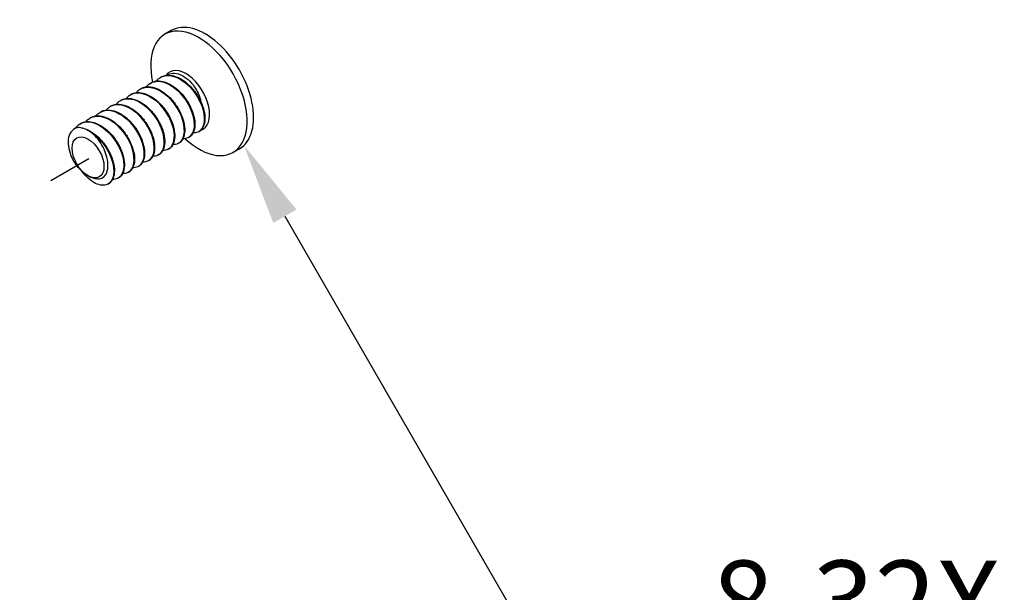
# Model space of a CAD drawing. Units: inches. Extents: x 20 to 160, y -393 to -319.
# Drawn here: x 148 to 151, y -345 to -343 of the extents above; entities that cross this region are included whole.
import ezdxf
from ezdxf import colors
from ezdxf.entities.mleader import LeaderData, LeaderLine
from ezdxf.math import Vec2, Vec3

# ---------------------------------------------------------------- set-up
doc = ezdxf.new("R2010")
doc.units = ezdxf.units.IN
doc.header["$LTSCALE"] = 0.25
doc.header["$MEASUREMENT"] = 0
doc.linetypes.add('CENTER', pattern=[1, 0.75, -0.0625, 0.125, -0.0625])
doc.layers.add('DIM', color=4, linetype='Continuous')
doc.layers.add('SCREW', color=253, linetype='Continuous')

msp = doc.modelspace()

# ---------------------------------------------------------------- linework, layer by layer
at = {"layer": 'DIM', "linetype": 'CENTER', "ltscale": 3}
msp.add_line((146.2973, -345.0592), (148.6213, -343.7175), dxfattribs=at)
at = {"layer": 'SCREW'}
for p, q in [((148.803, -343.4362), (148.7888, -343.4443)), ((148.7579, -343.5514), (148.7576, -343.5516)), ((148.78, -343.5386), (148.7797, -343.5388)), ((148.7136, -343.5769), (148.7133, -343.5771)), ((148.7357, -343.5642), (148.7354, -343.5644)), ((148.6915, -343.5897), (148.6912, -343.5899)), ((148.6473, -343.6153), (148.647, -343.6154)), ((148.6694, -343.6025), (148.6691, -343.6027)), ((148.603, -343.6408), (148.6027, -343.641)), ((148.6251, -343.628), (148.6248, -343.6282)), ((148.8638, -343.6583), (148.8635, -343.6584)), ((148.8196, -343.6838), (148.8192, -343.684)), ((148.8417, -343.671), (148.8414, -343.6712)), ((148.7753, -343.7093), (148.775, -343.7095)), ((148.7974, -343.6966), (148.7971, -343.6967)), ((148.953, -343.696), (148.9388, -343.7041)), ((148.7532, -343.7221), (148.7529, -343.7223)), ((148.709, -343.7477), (148.7087, -343.7478)), ((148.7311, -343.7349), (148.7308, -343.7351)), ((148.6647, -343.7732), (148.6644, -343.7734)), ((148.6868, -343.7604), (148.6865, -343.7606))]:
    msp.add_line(p, q, dxfattribs=at)
for centre, major_axis, start_param, end_param in [((148.878, -343.5661), (0.075, -0.1299), 0, 3.141593), ((148.8638, -343.5742), (0.075, -0.1299), 5.206004, 10.491866), ((148.8356, -343.5906), (0.0364, -0.063), 6.166303, 9.676648), ((148.6199, -343.7151), (-0.0364, 0.063), 5.457329, 5.542908)]:
    msp.add_ellipse(centre, major_axis=major_axis, ratio=0.57735, start_param=start_param, end_param=end_param, dxfattribs=at)
for major_axis in [(0.0248, -0.0429), (-0.0248, 0.0429)]:
    msp.add_ellipse((148.6199, -343.7151), major_axis=major_axis, ratio=0.57735, dxfattribs=at)
for points, knots in [([(148.7777, -343.5401), (148.7791, -343.5391), (148.7807, -343.5382), (148.7824, -343.5374), (148.7986, -343.5302), (148.8227, -343.5387), (148.842, -343.5579), (148.8616, -343.5775), (148.8753, -343.6069), (148.8759, -343.6289), (148.8763, -343.6437), (148.8708, -343.6546), (148.8619, -343.659)], [55.710988, 55.710988, 55.710988, 55.710988, 55.828714, 55.828714, 55.828714, 56.982854, 56.982854, 56.982854, 58.157816, 58.157816, 58.157816, 58.94792, 58.94792, 58.94792, 58.94792]), ([(148.8638, -343.6583), (148.864, -343.6581), (148.8642, -343.658), (148.8645, -343.6578), (148.8769, -343.65), (148.8798, -343.6268), (148.8706, -343.6018), (148.8614, -343.5769), (148.8407, -343.5517), (148.8194, -343.5408), (148.8049, -343.5334), (148.7907, -343.533), (148.7801, -343.5389)], [-65.188048, -65.188048, -65.188048, -65.188048, -65.166913, -65.166913, -65.166913, -64.001556, -64.001556, -64.001556, -62.83719, -62.83719, -62.83719, -62.046455, -62.046455, -62.046455, -62.046455]), ([(148.7821, -343.5375), (148.7867, -343.5354), (148.7918, -343.5343), (148.8026, -343.5344), (148.8083, -343.5356), (148.82, -343.54), (148.826, -343.5433), (148.8376, -343.5518), (148.8433, -343.557), (148.8535, -343.5686), (148.8582, -343.575), (148.8661, -343.5883), (148.8694, -343.5953), (148.8742, -343.609), (148.8759, -343.6158), (148.8772, -343.6286), (148.877, -343.6346), (148.8747, -343.6451), (148.8726, -343.6497), (148.8683, -343.6549), (148.8668, -343.6562), (148.8652, -343.6574)], [0, 0, 0, 0, 0.057038, 0.057038, 0.1139699, 0.1139699, 0.1730937, 0.1730937, 0.2327218, 0.2327218, 0.2920532, 0.2920532, 0.3511615, 0.3511615, 0.4103208, 0.4103208, 0.4698355, 0.4698355, 0.5296545, 0.5296545, 0.5562643, 0.5562643, 0.5562643, 0.5562643]), ([(148.7943, -343.5344), (148.7977, -343.532), (148.8017, -343.5305), (148.8114, -343.5297), (148.8171, -343.5307), (148.8287, -343.5356), (148.8344, -343.5393), (148.845, -343.5486), (148.8498, -343.5541), (148.857, -343.5646), (148.8597, -343.5692), (148.864, -343.5785), (148.8657, -343.5832), (148.8669, -343.5877)], [0.0126342, 0.0126342, 0.0126342, 0.0126342, 0.0682904, 0.0682904, 0.1330028, 0.1330028, 0.1941384, 0.1941384, 0.2516992, 0.2516992, 0.2923211, 0.2923211, 0.3310342, 0.3310342, 0.3310342, 0.3310342]), ([(148.7334, -343.5657), (148.747, -343.5566), (148.768, -343.5598), (148.787, -343.5742), (148.808, -343.5899), (148.8255, -343.6182), (148.8302, -343.6422), (148.8343, -343.6627), (148.829, -343.6791), (148.8177, -343.6847)], [43.144617, 43.144617, 43.144617, 43.144617, 44.21062, 44.21062, 44.21062, 45.384813, 45.384813, 45.384813, 46.38155, 46.38155, 46.38155, 46.38155]), ([(148.8195, -343.6837), (148.822, -343.6823), (148.8241, -343.6805), (148.8259, -343.6781), (148.8351, -343.6656), (148.8334, -343.6396), (148.821, -343.615), (148.8086, -343.5905), (148.786, -343.5687), (148.7652, -343.5622), (148.7542, -343.5588), (148.744, -343.5598), (148.7359, -343.5645)], [-52.621677, -52.621677, -52.621677, -52.621677, -52.39884, -52.39884, -52.39884, -51.243178, -51.243178, -51.243178, -50.088271, -50.088271, -50.088271, -49.480084, -49.480084, -49.480084, -49.480084]), ([(148.748, -343.5602), (148.7485, -343.5596), (148.7489, -343.5589), (148.7513, -343.5563), (148.7533, -343.5544), (148.7555, -343.5529)], [0.51704951, 0.51704951, 0.51704951, 0.51704951, 0.52565197, 0.52565197, 0.55629445, 0.55629445, 0.55629445, 0.55629445]), ([(148.7557, -343.5532), (148.7634, -343.5478), (148.7734, -343.5461), (148.7844, -343.5489), (148.805, -343.5541), (148.828, -343.5749), (148.8412, -343.5993), (148.8544, -343.6236), (148.8572, -343.6501), (148.8489, -343.6637), (148.8466, -343.6674), (148.8435, -343.6701), (148.8398, -343.6718)], [49.427803, 49.427803, 49.427803, 49.427803, 50.039504, 50.039504, 50.039504, 51.194443, 51.194443, 51.194443, 52.346565, 52.346565, 52.346565, 52.664735, 52.664735, 52.664735, 52.664735]), ([(148.8415, -343.6708), (148.8493, -343.6662), (148.8541, -343.6564), (148.8541, -343.6432), (148.8541, -343.6219), (148.8415, -343.5929), (148.8225, -343.5729), (148.8035, -343.5529), (148.7792, -343.5431), (148.7623, -343.5493), (148.7608, -343.5499), (148.7593, -343.5506), (148.7579, -343.5514)], [-58.904862, -58.904862, -58.904862, -58.904862, -58.189186, -58.189186, -58.189186, -57.029441, -57.029441, -57.029441, -55.870555, -55.870555, -55.870555, -55.76327, -55.76327, -55.76327, -55.76327]), ([(148.76, -343.5503), (148.7645, -343.5481), (148.7697, -343.5471), (148.7805, -343.5472), (148.7862, -343.5484), (148.7978, -343.5528), (148.8039, -343.5561), (148.8155, -343.5646), (148.8212, -343.5698), (148.8314, -343.5813), (148.8361, -343.5878), (148.844, -343.6011), (148.8473, -343.6081), (148.8521, -343.6218), (148.8537, -343.6286), (148.8551, -343.6413), (148.8549, -343.6474), (148.8526, -343.6579), (148.8505, -343.6625), (148.8462, -343.6676), (148.8447, -343.669), (148.8431, -343.6702)], [0, 0, 0, 0, 0.057038, 0.057038, 0.1139699, 0.1139699, 0.1730937, 0.1730937, 0.2327218, 0.2327218, 0.2920532, 0.2920532, 0.3511615, 0.3511615, 0.4103208, 0.4103208, 0.4698355, 0.4698355, 0.5296545, 0.5296545, 0.5562643, 0.5562643, 0.5562643, 0.5562643]), ([(148.7701, -343.5474), (148.7706, -343.5468), (148.7711, -343.5462), (148.7734, -343.5435), (148.7754, -343.5416), (148.7776, -343.5401)], [0.51704951, 0.51704951, 0.51704951, 0.51704951, 0.52565197, 0.52565197, 0.55629445, 0.55629445, 0.55629445, 0.55629445]), ([(148.7037, -343.5857), (148.7042, -343.5851), (148.7047, -343.5845), (148.707, -343.5818), (148.7091, -343.58), (148.7113, -343.5784)], [0.51704951, 0.51704951, 0.51704951, 0.51704951, 0.52565197, 0.52565197, 0.55629445, 0.55629445, 0.55629445, 0.55629445]), ([(148.7114, -343.5786), (148.7165, -343.5751), (148.7224, -343.5731), (148.7291, -343.573), (148.7484, -343.5729), (148.7726, -343.589), (148.7889, -343.6119), (148.8051, -343.6348), (148.8127, -343.6632), (148.8081, -343.6808), (148.8061, -343.6888), (148.8016, -343.6944), (148.7955, -343.6972)], [36.861432, 36.861432, 36.861432, 36.861432, 37.261399, 37.261399, 37.261399, 38.418359, 38.418359, 38.418359, 39.573763, 39.573763, 39.573763, 40.098365, 40.098365, 40.098365, 40.098365]), ([(148.7973, -343.6964), (148.8066, -343.6908), (148.8115, -343.6774), (148.8093, -343.6603), (148.8064, -343.6375), (148.7912, -343.6093), (148.7712, -343.5917), (148.7517, -343.5744), (148.7287, -343.5685), (148.7136, -343.577)], [-46.338492, -46.338492, -46.338492, -46.338492, -45.47577, -45.47577, -45.47577, -44.324326, -44.324326, -44.324326, -43.196899, -43.196899, -43.196899, -43.196899]), ([(148.7158, -343.5758), (148.7203, -343.5737), (148.7255, -343.5726), (148.7363, -343.5727), (148.742, -343.5739), (148.7536, -343.5783), (148.7597, -343.5817), (148.7713, -343.5901), (148.7769, -343.5953), (148.7872, -343.6069), (148.7919, -343.6133), (148.7998, -343.6266), (148.803, -343.6336), (148.8079, -343.6473), (148.8095, -343.6541), (148.8109, -343.6669), (148.8107, -343.6729), (148.8084, -343.6834), (148.8063, -343.688), (148.802, -343.6932), (148.8005, -343.6946), (148.7988, -343.6957)], [0, 0, 0, 0, 0.057038, 0.057038, 0.1139699, 0.1139699, 0.1730937, 0.1730937, 0.2327218, 0.2327218, 0.2920532, 0.2920532, 0.3511615, 0.3511615, 0.4103208, 0.4103208, 0.4698355, 0.4698355, 0.5296545, 0.5296545, 0.5562643, 0.5562643, 0.5562643, 0.5562643]), ([(148.7259, -343.573), (148.7263, -343.5723), (148.7268, -343.5717), (148.7291, -343.569), (148.7312, -343.5672), (148.7334, -343.5656)], [0.51704951, 0.51704951, 0.51704951, 0.51704951, 0.52565197, 0.52565197, 0.55629445, 0.55629445, 0.55629445, 0.55629445]), ([(148.7379, -343.5631), (148.7424, -343.5609), (148.7476, -343.5598), (148.7584, -343.56), (148.7641, -343.5611), (148.7757, -343.5655), (148.7818, -343.5689), (148.7934, -343.5773), (148.7991, -343.5826), (148.8093, -343.5941), (148.814, -343.6006), (148.8219, -343.6139), (148.8252, -343.6209), (148.83, -343.6345), (148.8316, -343.6414), (148.833, -343.6541), (148.8328, -343.6601), (148.8305, -343.6707), (148.8284, -343.6753), (148.8241, -343.6804), (148.8226, -343.6818), (148.8209, -343.6829)], [0, 0, 0, 0, 0.057038, 0.057038, 0.1139699, 0.1139699, 0.1730937, 0.1730937, 0.2327218, 0.2327218, 0.2920532, 0.2920532, 0.3511615, 0.3511615, 0.4103208, 0.4103208, 0.4698355, 0.4698355, 0.5296545, 0.5296545, 0.5562643, 0.5562643, 0.5562643, 0.5562643]), ([(148.6671, -343.604), (148.6685, -343.603), (148.67, -343.6021), (148.6715, -343.6014), (148.688, -343.5938), (148.7128, -343.6029), (148.7324, -343.6228), (148.7519, -343.6427), (148.7652, -343.6722), (148.7653, -343.694), (148.7654, -343.7082), (148.76, -343.7185), (148.7513, -343.7228)], [24.295061, 24.295061, 24.295061, 24.295061, 24.407018, 24.407018, 24.407018, 25.586955, 25.586955, 25.586955, 26.764404, 26.764404, 26.764404, 27.531994, 27.531994, 27.531994, 27.531994]), ([(148.7532, -343.7221), (148.7533, -343.722), (148.7534, -343.722), (148.7536, -343.7219), (148.7661, -343.7143), (148.7692, -343.6914), (148.7603, -343.6665), (148.7514, -343.6417), (148.731, -343.6163), (148.7098, -343.6051), (148.695, -343.5973), (148.6803, -343.5967), (148.6695, -343.6027)], [-33.772121, -33.772121, -33.772121, -33.772121, -33.760816, -33.760816, -33.760816, -32.598677, -32.598677, -32.598677, -31.43835, -31.43835, -31.43835, -30.630528, -30.630528, -30.630528, -30.630528]), ([(148.6715, -343.6014), (148.6761, -343.5992), (148.6812, -343.5982), (148.692, -343.5983), (148.6977, -343.5994), (148.7094, -343.6038), (148.7154, -343.6072), (148.727, -343.6157), (148.7327, -343.6209), (148.7429, -343.6324), (148.7476, -343.6389), (148.7555, -343.6522), (148.7588, -343.6592), (148.7636, -343.6728), (148.7653, -343.6797), (148.7666, -343.6924), (148.7664, -343.6984), (148.7641, -343.709), (148.762, -343.7136), (148.7577, -343.7187), (148.7562, -343.7201), (148.7546, -343.7212)], [0, 0, 0, 0, 0.057038, 0.057038, 0.1139699, 0.1139699, 0.1730937, 0.1730937, 0.2327218, 0.2327218, 0.2920532, 0.2920532, 0.3511615, 0.3511615, 0.4103208, 0.4103208, 0.4698355, 0.4698355, 0.5296545, 0.5296545, 0.5562643, 0.5562643, 0.5562643, 0.5562643]), ([(148.6816, -343.5985), (148.6821, -343.5979), (148.6826, -343.5973), (148.6849, -343.5946), (148.6869, -343.5927), (148.6892, -343.5912)], [0.51704951, 0.51704951, 0.51704951, 0.51704951, 0.52565197, 0.52565197, 0.55629445, 0.55629445, 0.55629445, 0.55629445]), ([(148.6892, -343.5914), (148.7004, -343.5839), (148.7163, -343.5843), (148.7322, -343.5929), (148.7536, -343.6044), (148.7739, -343.6301), (148.7825, -343.655), (148.7911, -343.6799), (148.7876, -343.7025), (148.7747, -343.7097), (148.7744, -343.7099), (148.774, -343.7101), (148.7736, -343.7103)], [30.578247, 30.578247, 30.578247, 30.578247, 31.450262, 31.450262, 31.450262, 32.616292, 32.616292, 32.616292, 33.780332, 33.780332, 33.780332, 33.815179, 33.815179, 33.815179, 33.815179]), ([(148.7752, -343.7091), (148.7802, -343.7063), (148.784, -343.7014), (148.786, -343.6947), (148.7912, -343.6773), (148.7839, -343.6485), (148.7675, -343.6252), (148.7512, -343.6019), (148.7267, -343.5854), (148.7072, -343.5856), (148.7014, -343.5857), (148.6962, -343.5872), (148.6916, -343.5899)], [-40.055306, -40.055306, -40.055306, -40.055306, -39.60183, -39.60183, -39.60183, -38.429279, -38.429279, -38.429279, -37.258996, -37.258996, -37.258996, -36.913714, -36.913714, -36.913714, -36.913714]), ([(148.6936, -343.5886), (148.6982, -343.5865), (148.7034, -343.5854), (148.7141, -343.5855), (148.7199, -343.5867), (148.7315, -343.5911), (148.7375, -343.5944), (148.7491, -343.6029), (148.7548, -343.6081), (148.7651, -343.6196), (148.7697, -343.6261), (148.7776, -343.6394), (148.7809, -343.6464), (148.7858, -343.6601), (148.7874, -343.6669), (148.7888, -343.6796), (148.7885, -343.6857), (148.7863, -343.6962), (148.7841, -343.7008), (148.7798, -343.7059), (148.7783, -343.7073), (148.7767, -343.7085)], [0, 0, 0, 0, 0.057038, 0.057038, 0.1139699, 0.1139699, 0.1730937, 0.1730937, 0.2327218, 0.2327218, 0.2920532, 0.2920532, 0.3511615, 0.3511615, 0.4103208, 0.4103208, 0.4698355, 0.4698355, 0.5296545, 0.5296545, 0.5562643, 0.5562643, 0.5562643, 0.5562643]), ([(148.6228, -343.6295), (148.6368, -343.62), (148.6587, -343.624), (148.6782, -343.6394), (148.6988, -343.6556), (148.7155, -343.6835), (148.7198, -343.7071), (148.7235, -343.7271), (148.7182, -343.743), (148.7072, -343.7485)], [11.728691, 11.728691, 11.728691, 11.728691, 12.828641, 12.828641, 12.828641, 13.985872, 13.985872, 13.985872, 14.965623, 14.965623, 14.965623, 14.965623]), ([(148.7089, -343.7475), (148.7113, -343.7462), (148.7135, -343.7444), (148.7152, -343.742), (148.7246, -343.7295), (148.7228, -343.7033), (148.7102, -343.6785), (148.6976, -343.6538), (148.6748, -343.6321), (148.6539, -343.6259), (148.6432, -343.6227), (148.6332, -343.6238), (148.6253, -343.6283)], [-21.20575, -21.20575, -21.20575, -21.20575, -20.98672, -20.98672, -20.98672, -19.821306, -19.821306, -19.821306, -18.659731, -18.659731, -18.659731, -18.064158, -18.064158, -18.064158, -18.064158]), ([(148.6273, -343.6269), (148.6318, -343.6248), (148.637, -343.6237), (148.6478, -343.6238), (148.6535, -343.625), (148.6651, -343.6294), (148.6712, -343.6327), (148.6828, -343.6412), (148.6885, -343.6464), (148.6987, -343.6579), (148.7034, -343.6644), (148.7113, -343.6777), (148.7146, -343.6847), (148.7194, -343.6984), (148.721, -343.7052), (148.7224, -343.718), (148.7222, -343.724), (148.7199, -343.7345), (148.7178, -343.7391), (148.7135, -343.7443), (148.712, -343.7456), (148.7103, -343.7468)], [0, 0, 0, 0, 0.057038, 0.057038, 0.1139699, 0.1139699, 0.1730937, 0.1730937, 0.2327218, 0.2327218, 0.2920532, 0.2920532, 0.3511615, 0.3511615, 0.4103208, 0.4103208, 0.4698355, 0.4698355, 0.5296545, 0.5296545, 0.5562643, 0.5562643, 0.5562643, 0.5562643]), ([(148.6374, -343.624), (148.6379, -343.6234), (148.6383, -343.6228), (148.6407, -343.6201), (148.6427, -343.6183), (148.6449, -343.6167)], [0.51704951, 0.51704951, 0.51704951, 0.51704951, 0.52565197, 0.52565197, 0.55629445, 0.55629445, 0.55629445, 0.55629445]), ([(148.6451, -343.617), (148.6526, -343.6118), (148.6623, -343.6101), (148.6729, -343.6125), (148.6935, -343.6174), (148.7165, -343.6378), (148.73, -343.662), (148.7434, -343.6863), (148.7467, -343.713), (148.7387, -343.7269), (148.7364, -343.731), (148.7331, -343.7339), (148.7292, -343.7356)], [18.011876, 18.011876, 18.011876, 18.011876, 18.607051, 18.607051, 18.607051, 19.760512, 19.760512, 19.760512, 20.913281, 20.913281, 20.913281, 21.248809, 21.248809, 21.248809, 21.248809]), ([(148.7309, -343.7346), (148.7383, -343.7303), (148.743, -343.7214), (148.7435, -343.7093), (148.7443, -343.6886), (148.7326, -343.6598), (148.7142, -343.6393), (148.6958, -343.6187), (148.6716, -343.6075), (148.6542, -343.6124), (148.6517, -343.613), (148.6494, -343.614), (148.6473, -343.6153)], [-27.488936, -27.488936, -27.488936, -27.488936, -26.813455, -26.813455, -26.813455, -25.660917, -25.660917, -25.660917, -24.50969, -24.50969, -24.50969, -24.347343, -24.347343, -24.347343, -24.347343]), ([(148.6494, -343.6141), (148.6539, -343.612), (148.6591, -343.6109), (148.6699, -343.611), (148.6756, -343.6122), (148.6873, -343.6166), (148.6933, -343.62), (148.7049, -343.6284), (148.7106, -343.6336), (148.7208, -343.6452), (148.7255, -343.6516), (148.7334, -343.6649), (148.7367, -343.6719), (148.7415, -343.6856), (148.7431, -343.6925), (148.7445, -343.7052), (148.7443, -343.7112), (148.742, -343.7217), (148.7399, -343.7264), (148.7356, -343.7315), (148.7341, -343.7329), (148.7325, -343.734)], [0, 0, 0, 0, 0.057038, 0.057038, 0.1139699, 0.1139699, 0.1730937, 0.1730937, 0.2327218, 0.2327218, 0.2920532, 0.2920532, 0.3511615, 0.3511615, 0.4103208, 0.4103208, 0.4698355, 0.4698355, 0.5296545, 0.5296545, 0.5562643, 0.5562643, 0.5562643, 0.5562643]), ([(148.6595, -343.6113), (148.66, -343.6106), (148.6605, -343.61), (148.6628, -343.6073), (148.6648, -343.6055), (148.667, -343.604)], [0.51704951, 0.51704951, 0.51704951, 0.51704951, 0.52565197, 0.52565197, 0.55629445, 0.55629445, 0.55629445, 0.55629445]), ([(148.592, -343.6512), (148.5928, -343.65), (148.5937, -343.6488), (148.5964, -343.6456), (148.5985, -343.6438), (148.6007, -343.6423)], [0.5098609, 0.5098609, 0.5098609, 0.5098609, 0.52565197, 0.52565197, 0.55629445, 0.55629445, 0.55629445, 0.55629445]), ([(148.6009, -343.6425), (148.6061, -343.6387), (148.6125, -343.6367), (148.6196, -343.6369), (148.6392, -343.6373), (148.6634, -343.6541), (148.6794, -343.6774), (148.6954, -343.7007), (148.7024, -343.7291), (148.6971, -343.7462), (148.6949, -343.7534), (148.6906, -343.7585), (148.6849, -343.7611)], [5.445505, 5.445505, 5.445505, 5.445505, 5.867356, 5.867356, 5.867356, 7.029808, 7.029808, 7.029808, 8.191336, 8.191336, 8.191336, 8.682438, 8.682438, 8.682438, 8.682438]), ([(148.6867, -343.7603), (148.6962, -343.7545), (148.701, -343.7407), (148.6986, -343.7231), (148.6953, -343.6998), (148.6792, -343.6711), (148.6588, -343.6539), (148.6396, -343.6378), (148.6176, -343.6326), (148.603, -343.6408)], [-14.922565, -14.922565, -14.922565, -14.922565, -14.041497, -14.041497, -14.041497, -12.873035, -12.873035, -12.873035, -11.780972, -11.780972, -11.780972, -11.780972]), ([(148.6052, -343.6397), (148.6097, -343.6375), (148.6149, -343.6365), (148.6257, -343.6366), (148.6314, -343.6378), (148.643, -343.6421), (148.6491, -343.6455), (148.6607, -343.654), (148.6663, -343.6592), (148.6766, -343.6707), (148.6813, -343.6772), (148.6892, -343.6905), (148.6924, -343.6975), (148.6973, -343.7112), (148.6989, -343.718), (148.7003, -343.7307), (148.7001, -343.7368), (148.6978, -343.7473), (148.6957, -343.7519), (148.6914, -343.757), (148.6899, -343.7584), (148.6882, -343.7595)], [0, 0, 0, 0, 0.057038, 0.057038, 0.1139699, 0.1139699, 0.1730937, 0.1730937, 0.2327218, 0.2327218, 0.2920532, 0.2920532, 0.3511615, 0.3511615, 0.4103208, 0.4103208, 0.4698355, 0.4698355, 0.5296545, 0.5296545, 0.5562643, 0.5562643, 0.5562643, 0.5562643]), ([(148.6153, -343.6368), (148.6157, -343.6362), (148.6162, -343.6356), (148.6185, -343.6329), (148.6206, -343.631), (148.6228, -343.6295)], [0.51704951, 0.51704951, 0.51704951, 0.51704951, 0.52565197, 0.52565197, 0.55629445, 0.55629445, 0.55629445, 0.55629445]), ([(148.5945, -343.6502), (148.5895, -343.6518), (148.5853, -343.655), (148.5792, -343.6638), (148.5772, -343.6693), (148.5757, -343.6818), (148.5761, -343.6885), (148.5789, -343.7024), (148.5812, -343.7093), (148.5867, -343.7208), (148.5894, -343.7255), (148.5953, -343.7338), (148.5985, -343.7376), (148.6019, -343.7409)], [0, 0, 0, 0, 0.0682904, 0.0682904, 0.1330028, 0.1330028, 0.1941384, 0.1941384, 0.2516992, 0.2516992, 0.2923211, 0.2923211, 0.3310342, 0.3310342, 0.3310342, 0.3310342]), ([(148.6176, -343.6544), (148.613, -343.652), (148.6085, -343.6505), (148.5998, -343.6491), (148.5965, -343.6496), (148.5945, -343.6502)], [0.0073283, 0.0073283, 0.0073283, 0.0073283, 0.0565542, 0.0565542, 0.1078664, 0.1078664, 0.1078664, 0.1078664]), ([(148.6044, -343.6498), (148.6102, -343.6507), (148.6164, -343.6529), (148.6284, -343.6592), (148.6343, -343.6633), (148.6455, -343.6732), (148.6508, -343.6791), (148.6602, -343.6915), (148.6643, -343.6983), (148.671, -343.7119), (148.6736, -343.7189), (148.6771, -343.7323), (148.6779, -343.7389), (148.6778, -343.7509), (148.6768, -343.7564), (148.6729, -343.7658), (148.6699, -343.7697), (148.6661, -343.7723)], [0, 0, 0, 0, 0.0600388, 0.0600388, 0.119475, 0.119475, 0.179006, 0.179006, 0.2382162, 0.2382162, 0.297309, 0.297309, 0.3565819, 0.3565819, 0.4162937, 0.4162937, 0.4776044, 0.4776044, 0.4776044, 0.4776044]), ([(148.6646, -343.7729), (148.6692, -343.7704), (148.6727, -343.7661), (148.6748, -343.7602), (148.6807, -343.7436), (148.6744, -343.7152), (148.6587, -343.6916), (148.6477, -343.675), (148.6325, -343.6612), (148.6176, -343.6544)], [-8.63938, -8.63938, -8.63938, -8.63938, -8.224787, -8.224787, -8.224787, -7.055263, -7.055263, -7.055263, -6.238064, -6.238064, -6.238064, -6.238064]), ([(148.6451, -343.6793), (148.6431, -343.6764), (148.6398, -343.6721), (148.6311, -343.6634), (148.6265, -343.6598), (148.622, -343.6569)], [0, 0, 0, 0, 0.02701811, 0.02701811, 0.05294378, 0.05294378, 0.05294378, 0.05294378]), ([(148.622, -343.6569), (148.6433, -343.6686), (148.6636, -343.6945), (148.6721, -343.7194), (148.6806, -343.7443), (148.6768, -343.7668), (148.6638, -343.7737), (148.6635, -343.7738), (148.6633, -343.774), (148.663, -343.7741)], [0.040458, 0.040458, 0.040458, 0.040458, 1.207864, 1.207864, 1.207864, 2.374235, 2.374235, 2.374235, 2.399253, 2.399253, 2.399253, 2.399253]), ([(148.638, -343.7617), (148.6426, -343.7624), (148.6467, -343.762), (148.6541, -343.7586), (148.6572, -343.7556), (148.6618, -343.7473), (148.6632, -343.7419), (148.6639, -343.7293), (148.6631, -343.7221), (148.6598, -343.7088), (148.6577, -343.7028), (148.6522, -343.6908), (148.6489, -343.6849), (148.6451, -343.6793)], [0, 0, 0, 0, 0.051621, 0.051621, 0.1067964, 0.1067964, 0.1655285, 0.1655285, 0.2278189, 0.2278189, 0.2772686, 0.2772686, 0.3286887, 0.3286887, 0.3286887, 0.3286887]), ([(148.6019, -343.7409), (148.6037, -343.7427), (148.6062, -343.7452), (148.6129, -343.751), (148.6164, -343.7535), (148.62, -343.7556)], [0, 0, 0, 0, 0.02036338, 0.02036338, 0.04310875, 0.04310875, 0.04310875, 0.04310875]), ([(148.663, -343.7741), (148.6592, -343.7759), (148.6549, -343.7766), (148.6459, -343.7759), (148.6411, -343.7745), (148.6311, -343.7696), (148.6258, -343.766), (148.6157, -343.7569), (148.6107, -343.7513), (148.6062, -343.7452), (148.6062, -343.7451), (148.6062, -343.7451)], [0, 0, 0, 0, 0.0546233, 0.0546233, 0.1099762, 0.1099762, 0.1691951, 0.1691951, 0.2289869, 0.2289869, 0.2292164, 0.2292164, 0.2292164, 0.2292164]), ([(148.62, -343.7556), (148.6236, -343.7577), (148.6271, -343.7592), (148.6338, -343.7611), (148.6363, -343.7614), (148.638, -343.7617)], [0, 0, 0, 0, 0.03885569, 0.03885569, 0.07365013, 0.07365013, 0.07365013, 0.07365013])]:
    msp.add_open_spline(points, degree=3, knots=knots, dxfattribs=at)
for points in [[(148.8669, -343.5877), (148.8673, -343.5893), (148.8678, -343.5913), (148.8684, -343.5936)], [(148.862, -343.6592), (148.8586, -343.6608), (148.8547, -343.6615), (148.8506, -343.6614)], [(148.8178, -343.6847), (148.8144, -343.6863), (148.8105, -343.6871), (148.8064, -343.6869)], [(148.8399, -343.672), (148.8365, -343.6736), (148.8326, -343.6743), (148.8285, -343.6741)], [(148.7736, -343.7103), (148.7701, -343.7119), (148.7662, -343.7126), (148.7622, -343.7125)], [(148.7957, -343.6975), (148.7923, -343.6991), (148.7884, -343.6998), (148.7843, -343.6997)], [(148.7514, -343.723), (148.748, -343.7247), (148.7441, -343.7254), (148.74, -343.7252)], [(148.7072, -343.7486), (148.7038, -343.7502), (148.6999, -343.7509), (148.6958, -343.7508)], [(148.7293, -343.7358), (148.7259, -343.7374), (148.722, -343.7382), (148.7179, -343.738)], [(148.6851, -343.7614), (148.6817, -343.763), (148.6778, -343.7637), (148.6737, -343.7635)]]:
    msp.add_open_spline(points, degree=3, dxfattribs=at)

# ---------------------------------------------------------------- leaders
at = {"layer": 'DIM'}
ml = msp.add_multileader_mtext('Standard', dxfattribs=at)
ml.set_content('8-32X.375-PFS', color=256)
ml.set_leader_properties()
ml.build(insert=Vec2(0, 0))
ml.multileader.update_dxf_attribs({"text_right_attachment_type": 6, "dogleg_length": 0.36, "arrow_head_size": 0.18})
ctx = ml.context
ctx.base_point, ctx.char_height, ctx.arrow_head_size, ctx.landing_gap_size, ctx.plane_origin = Vec3(149.9019, -344.6915), 0.18, 0.18, 0.09, Vec3(148.9628, -343.6886)
ctx.right_attachment = 6
notes = []
notes.append((ctx, [(0, (1, 1, 0), (149.5419, -344.6915), (1, 0), 0.36, [(0, [(148.9628, -343.6886)], 0, [])])]))
ctx.mtext.insert, ctx.mtext.flow_direction = Vec3(149.9919, -344.6015), 5
for ctx, leaders in notes:
    for number, flags, end, landing, length, lines in leaders:
        leader = LeaderData()
        leader.index, (leader.has_last_leader_line, leader.has_dogleg_vector, leader.attachment_direction) = number, flags
        leader.last_leader_point, leader.dogleg_vector, leader.dogleg_length = Vec3(end), Vec3(landing), length
        for number, points, colour, breaks in lines:
            line = LeaderLine()
            line.index, line.vertices, line.color, line.breaks = number, Vec3.list(points), colors.encode_raw_color(colour), breaks
            leader.lines.append(line)
        ctx.leaders.append(leader)

doc.saveas('drawing.dxf')
